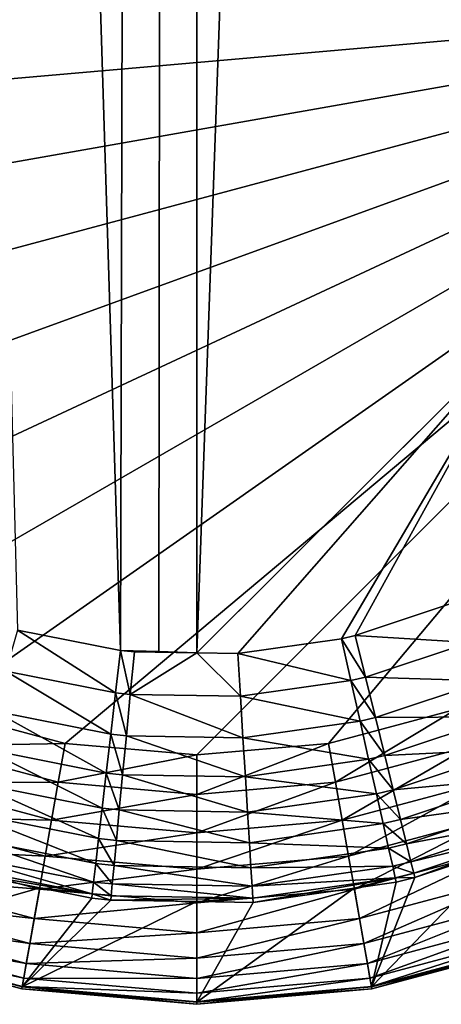
# Model space of a CAD drawing. Extents: x -139 to 230, y -232 to 39.
# Drawn here: x -101 to -99, y -100 to -97 of the extents above; entities that cross this region are included whole.
import ezdxf

# ---------------------------------------------------------------- set-up
doc = ezdxf.new("R2010")
doc.units = 0
doc.layers.add('L9', color=7, linetype='CONTINUOUS')

msp = doc.modelspace()

# ---------------------------------------------------------------- linework, layer by layer
at = {"layer": 'L9', "color": 7}
for points in [[(-100.2449, -99.1997, 111.6929), (-100, 0, 111.6929), (-102.115, -39.4265, 111.6914)], [(-100.1224, -99.2036, 111.6929), (-100, 0, 111.6929), (-100.2449, -99.1997, 111.6929)], [(-100.1224, -99.2036, 111.6929), (-100, -99.2077, 111.6929), (-100, 0, 111.6929)], [(-100, 0, 111.6929), (-100, -99.2077, 111.6929), (-97.885, -39.4265, 111.6914)], [(-100.2449, -99.1997, 111.6929), (-102.115, -39.4265, 111.6914), (-100.5751, -99.1342, 111.6928)], [(-98.9425, -98.1538, 111.6925), (-97.885, -39.4265, 111.6914), (-100, -99.2077, 111.6929)], [(-97.565, -97.1, 91.6944), (-102.398, -97.5228, 91.6944), (-102.435, -97.1, 91.6944)], [(-102.2882, -97.9328, 91.6944), (-102.398, -97.5228, 91.6944), (-97.565, -97.1, 91.6944)], [(-97.565, -97.1, 91.6944), (-102.1088, -98.3175, 91.6944), (-102.2882, -97.9328, 91.6944)], [(-97.565, -97.1, 91.6944), (-101.8653, -98.6652, 91.6944), (-102.1088, -98.3175, 91.6944)], [(-101.5652, -98.9653, 91.6944), (-101.8653, -98.6652, 91.6944), (-97.565, -97.1, 91.6944)], [(-97.565, -97.1, 91.6944), (-101.2175, -99.2088, 91.6944), (-101.5652, -98.9653, 91.6944)], [(-97.565, -97.1, 91.6944), (-100.8328, -99.3882, 91.6944), (-101.2175, -99.2088, 91.6944)], [(-100.4228, -99.498, 91.6944), (-100.8328, -99.3882, 91.6944), (-97.565, -97.1, 91.6944)], [(-97.565, -97.1, 91.6944), (-100, -99.535, 91.6944), (-100.4228, -99.498, 91.6944)], [(-97.565, -97.1, 91.6944), (-99.5772, -99.498, 91.6944), (-100, -99.535, 91.6944)], [(-99.1672, -99.3882, 91.6944), (-99.5772, -99.498, 91.6944), (-97.565, -97.1, 91.6944)], [(-98.9425, -98.1538, 111.6925), (-100, -99.2077, 111.6929), (-99.8689, -99.2098, 111.6929)], [(-99.5357, -99.1623, 111.6929), (-98.9425, -98.1538, 111.6925), (-99.8689, -99.2098, 111.6929)], [(-99.5357, -99.1623, 111.6929), (-99.4923, -99.1521, 111.6928), (-98.9425, -98.1538, 111.6925)], [(-99.4923, -99.1521, 111.6928), (-99.1776, -99.0475, 111.6927), (-98.9425, -98.1538, 111.6925)], [(-99.4923, -99.1521, 111.6928), (-99.1242, -99.1741, 111.6808), (-99.1776, -99.0475, 111.6927)], [(-100.5751, -99.1342, 111.6928), (-100.6124, -99.2664, 111.6809), (-100.2608, -99.3361, 111.681)], [(-100.5751, -99.1342, 111.6928), (-100.2608, -99.3361, 111.681), (-100.2449, -99.1997, 111.6929)], [(-99.8689, -99.2098, 111.6929), (-99.5055, -99.2963, 111.681), (-99.5357, -99.1623, 111.6929)], [(-99.5357, -99.1623, 111.6929), (-99.4593, -99.2854, 111.6809), (-99.4923, -99.1521, 111.6928)], [(-99.5357, -99.1623, 111.6929), (-99.5055, -99.2963, 111.681), (-99.4593, -99.2854, 111.6809)], [(-99.4923, -99.1521, 111.6928), (-99.4593, -99.2854, 111.6809), (-99.1242, -99.1741, 111.6808)], [(-99.4593, -99.2854, 111.6809), (-99.0724, -99.2969, 111.6455), (-99.1242, -99.1741, 111.6808)], [(-100.2449, -99.1997, 111.6929), (-100.2608, -99.3361, 111.681), (-100.2135, -99.3411, 111.681)], [(-100.2449, -99.1997, 111.6929), (-100.2005, -99.2044, 111.6929), (-100.1224, -99.2036, 111.6929)], [(-100.2449, -99.1997, 111.6929), (-100.2135, -99.3411, 111.681), (-100.2005, -99.2044, 111.6929)], [(-100.2005, -99.2044, 111.6929), (-100.2135, -99.3411, 111.681), (-100, -99.2077, 111.6929)], [(-100, -99.2077, 111.6929), (-100.2135, -99.3411, 111.681), (-99.8604, -99.3469, 111.681)], [(-100.1224, -99.2036, 111.6929), (-100.2005, -99.2044, 111.6929), (-100, -99.2077, 111.6929)], [(-100, -99.2077, 111.6929), (-99.8604, -99.3469, 111.681), (-99.8689, -99.2098, 111.6929)], [(-99.8689, -99.2098, 111.6929), (-99.8604, -99.3469, 111.681), (-99.5055, -99.2963, 111.681)], [(-100.6124, -99.2664, 111.6809), (-100.6487, -99.3947, 111.6456), (-100.2762, -99.4685, 111.6457)], [(-100.6124, -99.2664, 111.6809), (-100.2762, -99.4685, 111.6457), (-100.2608, -99.3361, 111.681)], [(-99.8604, -99.3469, 111.681), (-99.4763, -99.4264, 111.6456), (-99.5055, -99.2963, 111.681)], [(-99.5055, -99.2963, 111.681), (-99.4273, -99.4148, 111.6456), (-99.4593, -99.2854, 111.6809)], [(-99.5055, -99.2963, 111.681), (-99.4763, -99.4264, 111.6456), (-99.4273, -99.4148, 111.6456)], [(-99.4593, -99.2854, 111.6809), (-99.4273, -99.4148, 111.6456), (-99.0724, -99.2969, 111.6455)], [(-99.4273, -99.4148, 111.6456), (-99.0237, -99.4123, 111.5878), (-99.0724, -99.2969, 111.6455)], [(-100.2608, -99.3361, 111.681), (-100.2762, -99.4685, 111.6457), (-100.2262, -99.4738, 111.6457)], [(-100.2608, -99.3361, 111.681), (-100.2262, -99.4738, 111.6457), (-100.2135, -99.3411, 111.681)], [(-100.2135, -99.3411, 111.681), (-100.2262, -99.4738, 111.6457), (-99.8522, -99.48, 111.6457)], [(-100.2135, -99.3411, 111.681), (-99.8522, -99.48, 111.6457), (-99.8604, -99.3469, 111.681)], [(-99.8604, -99.3469, 111.681), (-99.8522, -99.48, 111.6457), (-99.4763, -99.4264, 111.6456)], [(-100.8761, -99.5071, 91.7045), (-100.8328, -99.3882, 91.6944), (-100.4228, -99.498, 91.6944)], [(-100.6487, -99.3947, 111.6456), (-100.6827, -99.5152, 111.5879), (-100.2907, -99.593, 111.588)], [(-100.6487, -99.3947, 111.6456), (-100.2907, -99.593, 111.588), (-100.2762, -99.4685, 111.6457)], [(-99.5552, -99.6226, 91.7045), (-99.5772, -99.498, 91.6944), (-99.1672, -99.3882, 91.6944)], [(-99.5552, -99.6226, 91.7045), (-99.1672, -99.3882, 91.6944), (-99.1239, -99.5071, 91.7045)], [(-99.8522, -99.48, 111.6457), (-99.4488, -99.5486, 111.588), (-99.4763, -99.4264, 111.6456)], [(-99.4763, -99.4264, 111.6456), (-99.3973, -99.5364, 111.5879), (-99.4273, -99.4148, 111.6456)], [(-99.4763, -99.4264, 111.6456), (-99.4488, -99.5486, 111.588), (-99.3973, -99.5364, 111.5879)], [(-99.4273, -99.4148, 111.6456), (-99.3973, -99.5364, 111.5879), (-99.0237, -99.4123, 111.5878)], [(-99.3973, -99.5364, 111.5879), (-98.9796, -99.5168, 111.5094), (-99.0237, -99.4123, 111.5878)], [(-100.2762, -99.4685, 111.6457), (-100.2907, -99.593, 111.588), (-100.238, -99.5985, 111.588)], [(-100.2762, -99.4685, 111.6457), (-100.238, -99.5985, 111.588), (-100.2262, -99.4738, 111.6457)], [(-100.2262, -99.4738, 111.6457), (-100.238, -99.5985, 111.588), (-99.8444, -99.605, 111.5881)], [(-100.2262, -99.4738, 111.6457), (-99.8444, -99.605, 111.5881), (-99.8522, -99.48, 111.6457)], [(-99.8522, -99.48, 111.6457), (-99.8444, -99.605, 111.5881), (-99.4488, -99.5486, 111.588)], [(-100.9183, -99.623, 91.7344), (-100.8761, -99.5071, 91.7045), (-100.4448, -99.6226, 91.7045)], [(-100.8761, -99.5071, 91.7045), (-100.4228, -99.498, 91.6944), (-100.4448, -99.6226, 91.7045)], [(-100.6827, -99.5152, 111.5879), (-100.7135, -99.6245, 111.5096), (-100.3038, -99.7057, 111.5097)], [(-100.6827, -99.5152, 111.5879), (-100.3038, -99.7057, 111.5097), (-100.2907, -99.593, 111.588)], [(-100.4448, -99.6226, 91.7045), (-100.4228, -99.498, 91.6944), (-100, -99.535, 91.6944)], [(-100, -99.6615, 91.7045), (-100, -99.535, 91.6944), (-99.5772, -99.498, 91.6944)], [(-100, -99.6615, 91.7045), (-99.5772, -99.498, 91.6944), (-99.5552, -99.6226, 91.7045)], [(-99.5338, -99.7441, 91.7344), (-99.5552, -99.6226, 91.7045), (-99.1239, -99.5071, 91.7045)], [(-99.5338, -99.7441, 91.7344), (-99.1239, -99.5071, 91.7045), (-99.0817, -99.623, 91.7344)], [(-99.3973, -99.5364, 111.5879), (-99.3701, -99.6466, 111.5096), (-98.9796, -99.5168, 111.5094)], [(-99.3701, -99.6466, 111.5096), (-98.9415, -99.6075, 111.4128), (-98.9796, -99.5168, 111.5094)], [(-100.4448, -99.6226, 91.7045), (-100, -99.535, 91.6944), (-100, -99.6615, 91.7045)], [(-99.8444, -99.605, 111.5881), (-99.4239, -99.6593, 111.5096), (-99.4488, -99.5486, 111.588)], [(-99.4488, -99.5486, 111.588), (-99.3701, -99.6466, 111.5096), (-99.3973, -99.5364, 111.5879)], [(-99.4488, -99.5486, 111.588), (-99.4239, -99.6593, 111.5096), (-99.3701, -99.6466, 111.5096)], [(-100.2907, -99.593, 111.588), (-100.3038, -99.7057, 111.5097), (-100.2488, -99.7115, 111.5097)], [(-100.2907, -99.593, 111.588), (-100.2488, -99.7115, 111.5097), (-100.238, -99.5985, 111.588)], [(-100.238, -99.5985, 111.588), (-100.2488, -99.7115, 111.5097), (-99.8374, -99.7183, 111.5097)], [(-100.238, -99.5985, 111.588), (-99.8374, -99.7183, 111.5097), (-99.8444, -99.605, 111.5881)], [(-99.8444, -99.605, 111.5881), (-99.8374, -99.7183, 111.5097), (-99.4239, -99.6593, 111.5096)], [(-99.3701, -99.6466, 111.5096), (-99.3465, -99.7421, 111.413), (-98.9415, -99.6075, 111.4128)], [(-99.3465, -99.7421, 111.413), (-98.9103, -99.6814, 111.3007), (-98.9415, -99.6075, 111.4128)], [(-100.9583, -99.733, 91.7835), (-100.9183, -99.623, 91.7344), (-100.4662, -99.7441, 91.7344)], [(-100.9183, -99.623, 91.7344), (-100.4448, -99.6226, 91.7045), (-100.4662, -99.7441, 91.7344)], [(-100.7135, -99.6245, 111.5096), (-100.7402, -99.7191, 111.4129), (-100.3152, -99.8034, 111.413)], [(-100.7135, -99.6245, 111.5096), (-100.3152, -99.8034, 111.413), (-100.3038, -99.7057, 111.5097)], [(-100.4662, -99.7441, 91.7344), (-100.4448, -99.6226, 91.7045), (-100, -99.6615, 91.7045)], [(-100, -99.7849, 91.7344), (-100, -99.6615, 91.7045), (-99.5552, -99.6226, 91.7045)], [(-100, -99.7849, 91.7344), (-99.5552, -99.6226, 91.7045), (-99.5338, -99.7441, 91.7344)], [(-99.5135, -99.8594, 91.7835), (-99.5338, -99.7441, 91.7344), (-99.0817, -99.623, 91.7344)], [(-99.5135, -99.8594, 91.7835), (-99.0817, -99.623, 91.7344), (-99.0417, -99.733, 91.7835)], [(-99.4239, -99.6593, 111.5096), (-99.3465, -99.7421, 111.413), (-99.3701, -99.6466, 111.5096)], [(-100.4662, -99.7441, 91.7344), (-100, -99.6615, 91.7045), (-100, -99.7849, 91.7344)], [(-99.8374, -99.7183, 111.5097), (-99.4023, -99.7553, 111.413), (-99.4239, -99.6593, 111.5096)], [(-99.4239, -99.6593, 111.5096), (-99.4023, -99.7553, 111.413), (-99.3465, -99.7421, 111.413)], [(-99.3465, -99.7421, 111.413), (-99.3272, -99.82, 111.3008), (-98.9103, -99.6814, 111.3007)], [(-99.3272, -99.82, 111.3008), (-98.8871, -99.7366, 111.1765), (-98.9103, -99.6814, 111.3007)], [(-100.3038, -99.7057, 111.5097), (-100.3152, -99.8034, 111.413), (-100.2581, -99.8094, 111.4131)], [(-100.3038, -99.7057, 111.5097), (-100.2581, -99.8094, 111.4131), (-100.2488, -99.7115, 111.5097)], [(-100.2488, -99.7115, 111.5097), (-100.2581, -99.8094, 111.4131), (-99.8313, -99.8165, 111.4131)], [(-100.2488, -99.7115, 111.5097), (-99.8313, -99.8165, 111.4131), (-99.8374, -99.7183, 111.5097)], [(-100.9952, -99.8343, 91.8505), (-100.9583, -99.733, 91.7835), (-100.4866, -99.8594, 91.7835)], [(-100.9583, -99.733, 91.7835), (-100.4662, -99.7441, 91.7344), (-100.4866, -99.8594, 91.7835)], [(-100.7402, -99.7191, 111.4129), (-100.762, -99.7964, 111.3008), (-100.3245, -99.8831, 111.3009)], [(-100.7402, -99.7191, 111.4129), (-100.3245, -99.8831, 111.3009), (-100.3152, -99.8034, 111.413)], [(-100.4866, -99.8594, 91.7835), (-100.4662, -99.7441, 91.7344), (-100, -99.7849, 91.7344)], [(-100, -99.9019, 91.7835), (-100, -99.7849, 91.7344), (-99.5338, -99.7441, 91.7344)], [(-100, -99.9019, 91.7835), (-99.5338, -99.7441, 91.7344), (-99.5135, -99.8594, 91.7835)], [(-99.8374, -99.7183, 111.5097), (-99.8313, -99.8165, 111.4131), (-99.4023, -99.7553, 111.413)], [(-99.4947, -99.9655, 91.8505), (-99.5135, -99.8594, 91.7835), (-99.0417, -99.733, 91.7835)], [(-99.4947, -99.9655, 91.8505), (-99.0417, -99.733, 91.7835), (-99.0048, -99.8343, 91.8505)], [(-99.4023, -99.7553, 111.413), (-99.3272, -99.82, 111.3008), (-99.3465, -99.7421, 111.413)], [(-99.3272, -99.82, 111.3008), (-99.3129, -99.8781, 111.1766), (-98.8871, -99.7366, 111.1765)], [(-99.3129, -99.8781, 111.1766), (-98.8725, -99.7713, 111.0438), (-98.8871, -99.7366, 111.1765)], [(-99.8313, -99.8165, 111.4131), (-99.3847, -99.8336, 111.3009), (-99.4023, -99.7553, 111.413)], [(-99.4023, -99.7553, 111.413), (-99.3847, -99.8336, 111.3009), (-99.3272, -99.82, 111.3008)], [(-99.3129, -99.8781, 111.1766), (-99.3039, -99.9147, 111.044), (-98.8725, -99.7713, 111.0438)], [(-99.3039, -99.9147, 111.044), (-99.3005, -99.9285, 110.9068), (-98.8725, -99.7713, 111.0438)], [(-99.3005, -99.9285, 110.9068), (-99.0059, -99.8306, 110.9067), (-98.8725, -99.7713, 111.0438)], [(-100.762, -99.7964, 111.3008), (-100.7783, -99.854, 111.1766), (-100.3314, -99.9426, 111.1767)], [(-100.762, -99.7964, 111.3008), (-100.3314, -99.9426, 111.1767), (-100.3245, -99.8831, 111.3009)], [(-100.4866, -99.8594, 91.7835), (-100, -99.7849, 91.7344), (-100, -99.9019, 91.7835)], [(-100.3152, -99.8034, 111.413), (-100.3245, -99.8831, 111.3009), (-100.2657, -99.8894, 111.3009)], [(-100.3152, -99.8034, 111.413), (-100.2657, -99.8894, 111.3009), (-100.2581, -99.8094, 111.4131)], [(-101.028, -99.9244, 91.9337), (-100.9952, -99.8343, 91.8505), (-100.5053, -99.9655, 91.8505)], [(-100.9952, -99.8343, 91.8505), (-100.4866, -99.8594, 91.7835), (-100.5053, -99.9655, 91.8505)], [(-100.2581, -99.8094, 111.4131), (-100.2657, -99.8894, 111.3009), (-99.8264, -99.8966, 111.3009)], [(-100.2581, -99.8094, 111.4131), (-99.8264, -99.8966, 111.3009), (-99.8313, -99.8165, 111.4131)], [(-99.8313, -99.8165, 111.4131), (-99.8264, -99.8966, 111.3009), (-99.3847, -99.8336, 111.3009)], [(-99.8264, -99.8966, 111.3009), (-99.3717, -99.892, 111.1766), (-99.3847, -99.8336, 111.3009)], [(-99.4781, -100.06, 91.9337), (-99.4947, -99.9655, 91.8505), (-99.0048, -99.8343, 91.8505)], [(-99.4781, -100.06, 91.9337), (-99.0048, -99.8343, 91.8505), (-98.972, -99.9244, 91.9337)], [(-98.8959, -100.1335, 92.8944), (-99.0059, -99.8306, 110.9067), (-99.4394, -100.2791, 92.8944)], [(-99.4394, -100.2791, 92.8944), (-99.0059, -99.8306, 110.9067), (-99.3005, -99.9285, 110.9068)], [(-99.3847, -99.8336, 111.3009), (-99.3129, -99.8781, 111.1766), (-99.3272, -99.82, 111.3008)], [(-99.3847, -99.8336, 111.3009), (-99.3717, -99.892, 111.1766), (-99.3129, -99.8781, 111.1766)], [(-100.7783, -99.854, 111.1766), (-100.7884, -99.8902, 111.0439), (-100.3357, -99.98, 111.044)], [(-100.7783, -99.854, 111.1766), (-100.3357, -99.98, 111.044), (-100.3314, -99.9426, 111.1767)], [(-100.5053, -99.9655, 91.8505), (-100.4866, -99.8594, 91.7835), (-100, -99.9019, 91.7835)], [(-100, -100.0097, 91.8505), (-100, -99.9019, 91.7835), (-99.5135, -99.8594, 91.7835)], [(-100, -100.0097, 91.8505), (-99.5135, -99.8594, 91.7835), (-99.4947, -99.9655, 91.8505)], [(-100.7884, -99.8902, 111.0439), (-100.7923, -99.904, 110.9068), (-100.3357, -99.98, 111.044)], [(-100.5053, -99.9655, 91.8505), (-100, -99.9019, 91.7835), (-100, -100.0097, 91.8505)], [(-100.3245, -99.8831, 111.3009), (-100.3314, -99.9426, 111.1767), (-100.2714, -99.9489, 111.1767)], [(-100.3245, -99.8831, 111.3009), (-100.2714, -99.9489, 111.1767), (-100.2657, -99.8894, 111.3009)], [(-100.2657, -99.8894, 111.3009), (-100.2714, -99.9489, 111.1767), (-99.8227, -99.9563, 111.1767)], [(-100.2657, -99.8894, 111.3009), (-99.8227, -99.9563, 111.1767), (-99.8264, -99.8966, 111.3009)], [(-99.8264, -99.8966, 111.3009), (-99.8227, -99.9563, 111.1767), (-99.3717, -99.892, 111.1766)], [(-99.8227, -99.9563, 111.1767), (-99.3634, -99.9287, 111.044), (-99.3717, -99.892, 111.1766)], [(-99.3717, -99.892, 111.1766), (-99.3039, -99.9147, 111.044), (-99.3129, -99.8781, 111.1766)], [(-99.3717, -99.892, 111.1766), (-99.3634, -99.9287, 111.044), (-99.3039, -99.9147, 111.044)], [(-101.1041, -100.1335, 92.8944), (-100.5043, -99.9611, 110.9068), (-100.7923, -99.904, 110.9068)], [(-101.0559, -100.0009, 92.031), (-101.028, -99.9244, 91.9337), (-100.5219, -100.06, 91.9337)], [(-101.028, -99.9244, 91.9337), (-100.5053, -99.9655, 91.8505), (-100.5219, -100.06, 91.9337)], [(-100.3357, -99.98, 111.044), (-100.7923, -99.904, 110.9068), (-100.5043, -99.9611, 110.9068)], [(-99.8227, -99.9563, 111.1767), (-99.8203, -99.9939, 111.044), (-99.3634, -99.9287, 111.044)], [(-99.8203, -99.9939, 111.044), (-99.8195, -100.0081, 110.9069), (-99.3634, -99.9287, 111.044)], [(-99.3634, -99.9287, 111.044), (-99.8195, -100.0081, 110.9069), (-99.4951, -99.9619, 110.9068)], [(-99.4951, -99.9619, 110.9068), (-99.3603, -99.9427, 110.9068), (-99.3634, -99.9287, 111.044)], [(-99.4639, -100.1402, 92.031), (-99.4781, -100.06, 91.9337), (-98.972, -99.9244, 91.9337)], [(-99.4639, -100.1402, 92.031), (-98.972, -99.9244, 91.9337), (-98.9441, -100.0009, 92.031)], [(-99.4394, -100.2791, 92.8944), (-99.3005, -99.9285, 110.9068), (-99.3603, -99.9427, 110.9068)], [(-99.3634, -99.9287, 111.044), (-99.3005, -99.9285, 110.9068), (-99.3039, -99.9147, 111.044)], [(-99.3634, -99.9287, 111.044), (-99.3603, -99.9427, 110.9068), (-99.3005, -99.9285, 110.9068)], [(-100.5606, -100.2791, 92.8944), (-100.5043, -99.9611, 110.9068), (-101.1041, -100.1335, 92.8944)], [(-100.3374, -99.9942, 110.9069), (-100.5043, -99.9611, 110.9068), (-100.5606, -100.2791, 92.8944)], [(-100.5219, -100.06, 91.9337), (-100.5053, -99.9655, 91.8505), (-100, -100.0097, 91.8505)], [(-100.5043, -99.9611, 110.9068), (-100.3374, -99.9942, 110.9069), (-100.3357, -99.98, 111.044)], [(-100.3314, -99.9426, 111.1767), (-100.3357, -99.98, 111.044), (-100.2749, -99.9864, 111.044)], [(-100.3314, -99.9426, 111.1767), (-100.2749, -99.9864, 111.044), (-100.2714, -99.9489, 111.1767)], [(-100.2714, -99.9489, 111.1767), (-100.2749, -99.9864, 111.044), (-99.8203, -99.9939, 111.044)], [(-100.2714, -99.9489, 111.1767), (-99.8203, -99.9939, 111.044), (-99.8227, -99.9563, 111.1767)], [(-99.4394, -100.2791, 92.8944), (-99.4951, -99.9619, 110.9068), (-100, -100.3282, 92.8944)], [(-99.4951, -99.9619, 110.9068), (-99.8195, -100.0081, 110.9069), (-100, -100.3282, 92.8944)], [(-100, -100.1056, 91.9337), (-100, -100.0097, 91.8505), (-99.4947, -99.9655, 91.8505)], [(-100, -100.1056, 91.9337), (-99.4947, -99.9655, 91.8505), (-99.4781, -100.06, 91.9337)], [(-99.3603, -99.9427, 110.9068), (-99.4951, -99.9619, 110.9068), (-99.4394, -100.2791, 92.8944)], [(-100.5606, -100.2791, 92.8944), (-100.2762, -100.0006, 110.9069), (-100.3374, -99.9942, 110.9069)], [(-100.3357, -99.98, 111.044), (-100.3374, -99.9942, 110.9069), (-100.2762, -100.0006, 110.9069)], [(-100.3357, -99.98, 111.044), (-100.2762, -100.0006, 110.9069), (-100.2749, -99.9864, 111.044)], [(-100.2749, -99.9864, 111.044), (-100.2762, -100.0006, 110.9069), (-99.8203, -99.9939, 111.044)], [(-100.2762, -100.0006, 110.9069), (-99.9999, -100.0052, 110.9069), (-99.8203, -99.9939, 111.044)], [(-99.8203, -99.9939, 111.044), (-99.9999, -100.0052, 110.9069), (-99.8195, -100.0081, 110.9069)], [(-101.0781, -100.0621, 92.1399), (-101.0559, -100.0009, 92.031), (-100.5361, -100.1402, 92.031)], [(-101.0559, -100.0009, 92.031), (-100.5219, -100.06, 91.9337), (-100.5361, -100.1402, 92.031)], [(-100.5606, -100.2791, 92.8944), (-99.9999, -100.0052, 110.9069), (-100.2762, -100.0006, 110.9069)], [(-100, -100.3282, 92.8944), (-99.9999, -100.0052, 110.9069), (-100.5606, -100.2791, 92.8944)], [(-100.5219, -100.06, 91.9337), (-100, -100.0097, 91.8505), (-100, -100.1056, 91.9337)], [(-100, -100.3282, 92.8944), (-99.8195, -100.0081, 110.9069), (-99.9999, -100.0052, 110.9069)], [(-99.4526, -100.2043, 92.1399), (-99.4639, -100.1402, 92.031), (-98.9441, -100.0009, 92.031)], [(-99.4526, -100.2043, 92.1399), (-98.9441, -100.0009, 92.031), (-98.9219, -100.0621, 92.1399)], [(-100.5361, -100.1402, 92.031), (-100.5219, -100.06, 91.9337), (-100, -100.1056, 91.9337)], [(-100, -100.1871, 92.031), (-100, -100.1056, 91.9337), (-99.4781, -100.06, 91.9337)], [(-100, -100.1871, 92.031), (-99.4781, -100.06, 91.9337), (-99.4639, -100.1402, 92.031)], [(-101.0942, -100.1063, 92.2578), (-101.0781, -100.0621, 92.1399), (-100.5474, -100.2043, 92.1399)], [(-101.0781, -100.0621, 92.1399), (-100.5361, -100.1402, 92.031), (-100.5474, -100.2043, 92.1399)], [(-99.4445, -100.2506, 92.2578), (-99.4526, -100.2043, 92.1399), (-98.9219, -100.0621, 92.1399)], [(-99.4445, -100.2506, 92.2578), (-98.9219, -100.0621, 92.1399), (-98.9058, -100.1063, 92.2578)], [(-101.1037, -100.1324, 92.3817), (-101.0942, -100.1063, 92.2578), (-100.5555, -100.2506, 92.2578)], [(-101.0942, -100.1063, 92.2578), (-100.5474, -100.2043, 92.1399), (-100.5555, -100.2506, 92.2578)], [(-100.5361, -100.1402, 92.031), (-100, -100.1056, 91.9337), (-100, -100.1871, 92.031)], [(-99.4396, -100.278, 92.3817), (-99.4445, -100.2506, 92.2578), (-98.9058, -100.1063, 92.2578)], [(-99.4396, -100.278, 92.3817), (-98.9058, -100.1063, 92.2578), (-98.8963, -100.1324, 92.3817)], [(-101.1064, -100.1398, 92.5084), (-101.1037, -100.1324, 92.3817), (-100.5604, -100.278, 92.3817)], [(-101.1041, -100.1335, 92.8944), (-101.1064, -100.1398, 92.5084), (-100.5617, -100.2857, 92.5084)], [(-101.1064, -100.1398, 92.5084), (-100.5604, -100.278, 92.3817), (-100.5617, -100.2857, 92.5084)], [(-101.1041, -100.1335, 92.8944), (-100.5617, -100.2857, 92.5084), (-100.5606, -100.2791, 92.8944)], [(-101.1037, -100.1324, 92.3817), (-100.5555, -100.2506, 92.2578), (-100.5604, -100.278, 92.3817)], [(-100.5474, -100.2043, 92.1399), (-100.5361, -100.1402, 92.031), (-100, -100.1871, 92.031)], [(-100, -100.2522, 92.1399), (-100, -100.1871, 92.031), (-99.4639, -100.1402, 92.031)], [(-100, -100.2522, 92.1399), (-99.4639, -100.1402, 92.031), (-99.4526, -100.2043, 92.1399)], [(-99.4383, -100.2857, 92.5084), (-99.4396, -100.278, 92.3817), (-98.8963, -100.1324, 92.3817)], [(-99.4394, -100.2791, 92.8944), (-98.8936, -100.1398, 92.5084), (-98.8959, -100.1335, 92.8944)], [(-99.4394, -100.2791, 92.8944), (-99.4383, -100.2857, 92.5084), (-98.8936, -100.1398, 92.5084)], [(-99.4383, -100.2857, 92.5084), (-98.8963, -100.1324, 92.3817), (-98.8936, -100.1398, 92.5084)], [(-100.5474, -100.2043, 92.1399), (-100, -100.1871, 92.031), (-100, -100.2522, 92.1399)], [(-100.5555, -100.2506, 92.2578), (-100.5474, -100.2043, 92.1399), (-100, -100.2522, 92.1399)], [(-100, -100.2992, 92.2578), (-100, -100.2522, 92.1399), (-99.4526, -100.2043, 92.1399)], [(-100, -100.2992, 92.2578), (-99.4526, -100.2043, 92.1399), (-99.4445, -100.2506, 92.2578)], [(-100.5604, -100.278, 92.3817), (-100.5555, -100.2506, 92.2578), (-100, -100.2992, 92.2578)], [(-100.5555, -100.2506, 92.2578), (-100, -100.2522, 92.1399), (-100, -100.2992, 92.2578)], [(-100, -100.327, 92.3817), (-100, -100.2992, 92.2578), (-99.4445, -100.2506, 92.2578)], [(-100, -100.327, 92.3817), (-99.4445, -100.2506, 92.2578), (-99.4396, -100.278, 92.3817)], [(-100.5617, -100.2857, 92.5084), (-100.5604, -100.278, 92.3817), (-100, -100.327, 92.3817)], [(-100.5606, -100.2791, 92.8944), (-100.5617, -100.2857, 92.5084), (-100, -100.3349, 92.5084)], [(-100.5606, -100.2791, 92.8944), (-100, -100.3349, 92.5084), (-100, -100.3282, 92.8944)], [(-100.5604, -100.278, 92.3817), (-100, -100.2992, 92.2578), (-100, -100.327, 92.3817)], [(-100, -100.3349, 92.5084), (-100, -100.327, 92.3817), (-99.4396, -100.278, 92.3817)], [(-100, -100.3349, 92.5084), (-99.4396, -100.278, 92.3817), (-99.4383, -100.2857, 92.5084)], [(-100, -100.3282, 92.8944), (-99.4383, -100.2857, 92.5084), (-99.4394, -100.2791, 92.8944)], [(-100.5617, -100.2857, 92.5084), (-100, -100.327, 92.3817), (-100, -100.3349, 92.5084)], [(-100, -100.3282, 92.8944), (-100, -100.3349, 92.5084), (-99.4383, -100.2857, 92.5084)]]:
    msp.add_3dface(points, dxfattribs=at)

doc.saveas('drawing.dxf')
